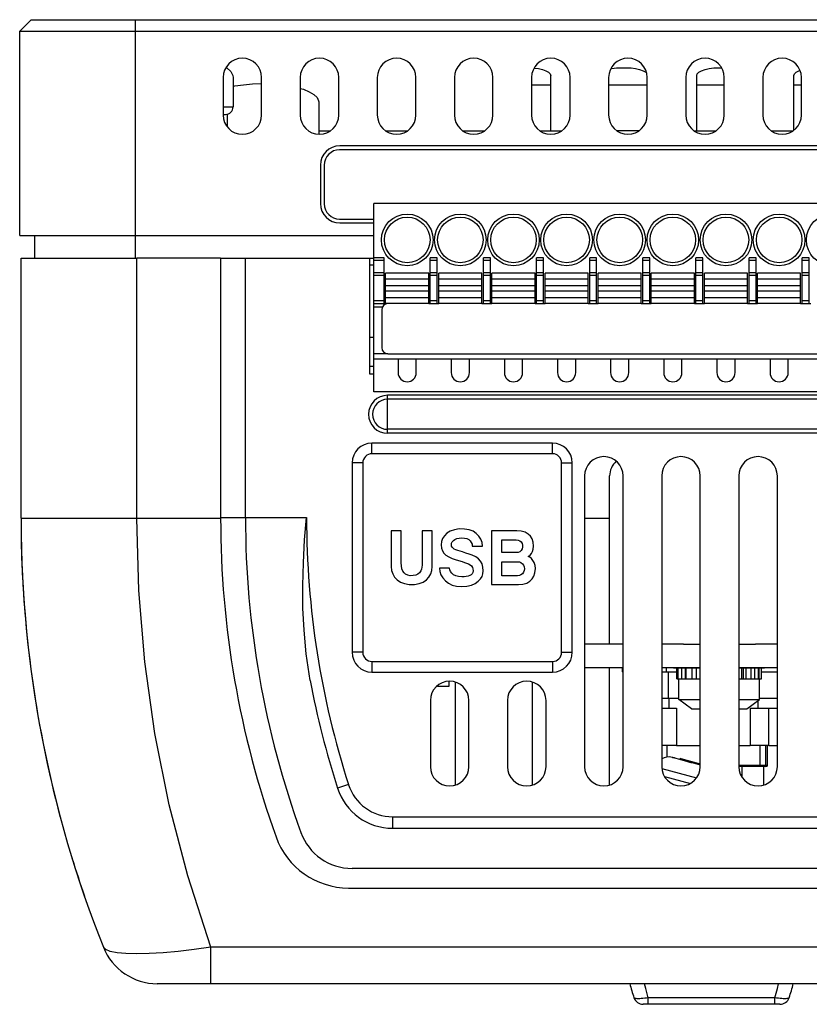
# Model space of a CAD drawing. Units: inches. Extents: x 0.7 to 21.3, y 0.5 to 16.
# Drawn here: x 6 to 7.6, y 12 to 13.9 of the extents above; entities that cross this region are included whole.
import ezdxf

# ---------------------------------------------------------------- set-up
doc = ezdxf.new("R2010")
doc.units = ezdxf.units.IN
doc.header["$LTSCALE"] = 1.21
doc.header["$MEASUREMENT"] = 0
doc.layers.get('0').update_dxf_attribs({"linetype": 'CONTINUOUS'})
doc.layers.add('02___PRT_ALL_AXES', color=7, linetype='CONTINUOUS')
doc.layers.add('AXIS', color=7, linetype='CONTINUOUS')

msp = doc.modelspace()

# ---------------------------------------------------------------- linework, layer by layer
at = {"color": 7, "linetype": 'CONTINUOUS'}
for p, q in [((6.0424, 13.9272), (6.0199, 13.9048)), ((6.0424, 13.9272), (9.8677, 13.9272)), ((6.0199, 13.5073), (6.0199, 13.9048)), ((6.0199, 13.9048), (9.8901, 13.9048)), ((6.435, 13.8145), (6.435, 13.7577)), ((6.4156, 13.743), (6.4202, 13.743)), ((6.4236, 13.7434), (6.4236, 13.7187)), ((6.7088, 13.369), (6.7088, 13.5698)), ((7.8722, 13.5698), (6.7088, 13.5698)), ((6.0199, 13.5073), (6.7088, 13.5073)), ((6.0495, 13.4631), (6.0495, 13.5073)), ((6.7289, 13.3724), (6.7289, 13.464)), ((6.8186, 13.3749), (6.8186, 13.464)), ((6.8322, 13.3749), (6.8322, 13.464)), ((6.922, 13.3749), (6.922, 13.464)), ((6.9356, 13.3749), (6.9356, 13.464)), ((7.0253, 13.3749), (7.0253, 13.464)), ((7.0389, 13.3749), (7.0389, 13.464)), ((7.1287, 13.3749), (7.1287, 13.464)), ((7.1423, 13.3749), (7.1423, 13.464)), ((7.232, 13.3749), (7.232, 13.464)), ((7.2456, 13.3749), (7.2456, 13.464)), ((7.3354, 13.3749), (7.3354, 13.464)), ((7.349, 13.3749), (7.349, 13.464)), ((7.4387, 13.3749), (7.4387, 13.464)), ((7.4523, 13.3749), (7.4523, 13.464)), ((7.5421, 13.3749), (7.5421, 13.464)), ((7.5557, 13.3749), (7.5557, 13.464)), ((6.0225, 12.9575), (6.0225, 13.4631)), ((6.0225, 13.4631), (6.2475, 13.4631)), ((6.4107, 13.4631), (6.459, 13.4631)), ((6.7003, 13.4629), (6.4107, 13.4629)), ((6.459, 12.9589), (6.459, 13.4629)), ((6.7003, 13.4631), (6.7088, 13.4631)), ((6.7003, 13.4629), (6.7003, 13.2385)), ((6.7088, 13.4496), (6.7003, 13.4496)), ((6.7088, 13.3749), (6.7289, 13.3749)), ((6.8157, 13.3749), (6.8352, 13.3749)), ((6.919, 13.3749), (6.9385, 13.3749)), ((7.0224, 13.3749), (7.0419, 13.3749)), ((7.1257, 13.3749), (7.1452, 13.3749)), ((7.2291, 13.3749), (7.2486, 13.3749)), ((7.3324, 13.3749), (7.3519, 13.3749)), ((7.4358, 13.3749), (7.4553, 13.3749)), ((7.5391, 13.3749), (7.5586, 13.3749)), ((6.7243, 13.3631), (6.7243, 13.2893)), ((6.7361, 13.2775), (7.8449, 13.2775)), ((6.7003, 13.2533), (6.7088, 13.2533)), ((7.8722, 13.2671), (6.7088, 13.2671)), ((6.756, 13.2671), (6.756, 13.2407)), ((6.7915, 13.2407), (6.7915, 13.2671)), ((6.8594, 13.2671), (6.8594, 13.2407)), ((6.8948, 13.2407), (6.8948, 13.2671)), ((6.9627, 13.2671), (6.9627, 13.2407)), ((6.9982, 13.2407), (6.9982, 13.2671)), ((7.0661, 13.2671), (7.0661, 13.2407)), ((7.1015, 13.2407), (7.1015, 13.2671)), ((7.1694, 13.2671), (7.1694, 13.2407)), ((7.2049, 13.2407), (7.2049, 13.2671)), ((7.2728, 13.2671), (7.2728, 13.2407)), ((7.3082, 13.2407), (7.3082, 13.2671)), ((7.3761, 13.2671), (7.3761, 13.2407)), ((7.4116, 13.2407), (7.4116, 13.2671)), ((7.4795, 13.2671), (7.4795, 13.2407)), ((7.5149, 13.2407), (7.5149, 13.2671)), ((6.7003, 13.2385), (6.7088, 13.2385)), ((7.8722, 13.2037), (6.7088, 13.2037)), ((7.0565, 13.1036), (6.7051, 13.1036)), ((6.6667, 13.0652), (6.6667, 12.6967)), ((7.0949, 12.6967), (7.0949, 13.0652)), ((6.7425, 12.9332), (6.7425, 12.8637)), ((6.7623, 12.9332), (6.7425, 12.9332)), ((6.7623, 12.8708), (6.7623, 12.9332)), ((6.8028, 12.9332), (6.8028, 12.8708)), ((6.8226, 12.9332), (6.8028, 12.9332)), ((6.8226, 12.8637), (6.8226, 12.9332)), ((6.938, 12.9332), (6.938, 12.8284)), ((6.9869, 12.9332), (6.938, 12.9332)), ((6.9578, 12.8906), (6.9578, 12.9156)), ((6.9578, 12.9156), (6.986, 12.9156)), ((6.9002, 12.9031), (6.9201, 12.9031)), ((6.986, 12.8906), (6.9578, 12.8906)), ((6.9578, 12.8457), (6.9578, 12.873)), ((6.9578, 12.873), (6.9885, 12.873)), ((6.8563, 12.8602), (6.8367, 12.8602)), ((6.9885, 12.8457), (6.9578, 12.8457)), ((6.938, 12.8284), (6.9905, 12.8284)), ((7.1922, 12.6664), (7.1922, 12.6589)), ((7.2777, 12.6664), (7.2777, 12.6589)), ((7.292, 12.6664), (7.292, 12.6657)), ((7.3438, 12.6657), (7.292, 12.6657)), ((7.469, 12.6657), (7.4188, 12.6657)), ((7.469, 12.6664), (7.469, 12.6657)), ((6.7051, 12.6583), (7.0565, 12.6583)), ((7.1938, 12.6589), (7.1922, 12.6589)), ((7.2688, 12.6589), (7.2981, 12.6589)), ((7.2821, 12.6074), (7.2821, 12.6589)), ((7.4628, 12.6589), (7.4938, 12.6589)), ((7.2688, 12.6074), (7.3021, 12.6074)), ((7.2827, 12.6074), (7.2827, 12.5882)), ((7.4557, 12.6026), (7.4557, 12.5882)), ((7.4589, 12.6074), (7.4938, 12.6074)), ((7.2688, 12.5882), (7.2974, 12.5882)), ((7.2974, 12.5882), (7.2974, 12.5158)), ((7.4411, 12.5882), (7.4411, 12.5158)), ((7.4411, 12.5882), (7.4938, 12.5882)), ((7.279, 12.5158), (7.279, 12.4931)), ((7.2974, 12.5158), (7.3438, 12.5158)), ((7.4188, 12.5158), (7.4411, 12.5158)), ((7.4594, 12.5158), (7.4594, 12.4774)), ((7.4746, 12.4774), (7.4746, 12.5158)), ((7.4771, 12.5158), (7.4938, 12.5158)), ((7.2893, 12.4925), (7.2903, 12.4922)), ((7.2901, 12.4921), (7.29, 12.4921)), ((7.2905, 12.492), (7.2901, 12.4921)), ((7.2911, 12.4918), (7.2905, 12.492)), ((7.2918, 12.4917), (7.2911, 12.4918)), ((7.2915, 12.4919), (7.3187, 12.4846)), ((7.3058, 12.49), (7.3035, 12.4887)), ((7.3058, 12.49), (7.3438, 12.4798)), ((7.3284, 12.4819), (7.3269, 12.4819)), ((7.3301, 12.4815), (7.3438, 12.4779)), ((7.4717, 12.4745), (7.4188, 12.4745)), ((6.7454, 12.3544), (9.1647, 12.3544)), ((9.2437, 12.2765), (6.6664, 12.2765)), ((9.6226, 12.0522), (6.2874, 12.0522)), ((7.4988, 12.0121), (7.2327, 12.0121))]:
    msp.add_line(p, q, dxfattribs=at)
at = {"color": 9, "linetype": 'CONTINUOUS'}
for p, q in [((6.2449, 13.4631), (6.2449, 13.9272)), ((6.4156, 13.7577), (6.435, 13.7577)), ((6.7289, 13.464), (6.7088, 13.464)), ((6.8322, 13.464), (6.8186, 13.464)), ((6.9356, 13.464), (6.922, 13.464)), ((7.0389, 13.464), (7.0253, 13.464)), ((7.1423, 13.464), (7.1287, 13.464)), ((7.2456, 13.464), (7.232, 13.464)), ((7.349, 13.464), (7.3354, 13.464)), ((7.4523, 13.464), (7.4387, 13.464)), ((7.5557, 13.464), (7.5421, 13.464)), ((6.2475, 12.9576), (6.2475, 13.4631)), ((6.7289, 13.4588), (6.7088, 13.4588)), ((6.8322, 13.4588), (6.8186, 13.4588)), ((6.9356, 13.4588), (6.922, 13.4588)), ((7.0389, 13.4588), (7.0253, 13.4588)), ((7.1423, 13.4588), (7.1287, 13.4588)), ((7.2456, 13.4588), (7.232, 13.4588)), ((7.349, 13.4588), (7.3354, 13.4588)), ((7.4523, 13.4588), (7.4387, 13.4588)), ((7.5557, 13.4588), (7.5421, 13.4588)), ((6.7088, 13.4357), (6.7289, 13.4357)), ((6.7088, 13.4306), (6.7289, 13.4306)), ((6.8186, 13.4357), (6.8322, 13.4357)), ((6.8186, 13.4306), (6.8322, 13.4306)), ((6.922, 13.4357), (6.9356, 13.4357)), ((6.922, 13.4306), (6.9356, 13.4306)), ((7.0253, 13.4357), (7.0389, 13.4357)), ((7.0253, 13.4306), (7.0389, 13.4306)), ((7.1287, 13.4357), (7.1423, 13.4357)), ((7.1287, 13.4306), (7.1423, 13.4306)), ((7.232, 13.4357), (7.2456, 13.4357)), ((7.232, 13.4306), (7.2456, 13.4306)), ((7.3354, 13.4357), (7.349, 13.4357)), ((7.3354, 13.4306), (7.349, 13.4306)), ((7.4387, 13.4357), (7.4523, 13.4357)), ((7.4387, 13.4306), (7.4523, 13.4306)), ((7.5421, 13.4357), (7.5557, 13.4357)), ((7.5421, 13.4306), (7.5557, 13.4306)), ((6.7088, 13.3808), (6.7289, 13.3808)), ((6.7088, 13.369), (6.726, 13.369)), ((6.8186, 13.3808), (6.8322, 13.3808)), ((6.922, 13.3808), (6.9356, 13.3808)), ((7.0253, 13.3808), (7.0389, 13.3808)), ((7.1287, 13.3808), (7.1423, 13.3808)), ((7.232, 13.3808), (7.2456, 13.3808)), ((7.3354, 13.3808), (7.349, 13.3808)), ((7.4387, 13.3808), (7.4523, 13.3808)), ((7.5421, 13.3808), (7.5557, 13.3808)), ((6.7051, 13.0829), (6.7051, 13.1036)), ((7.0565, 13.0829), (7.0565, 13.1036)), ((7.0565, 13.0829), (6.7051, 13.0829)), ((6.6874, 13.0652), (6.6667, 13.0652)), ((6.6874, 13.0652), (6.6874, 12.6967)), ((7.0742, 12.6967), (7.0742, 13.0652)), ((7.0742, 13.0652), (7.0949, 13.0652)), ((6.0225, 12.9575), (6.2475, 12.9575)), ((6.4107, 12.9589), (6.578, 12.9589)), ((6.6874, 12.6967), (6.6667, 12.6967)), ((6.7051, 12.679), (6.7051, 12.6583)), ((6.7051, 12.679), (7.0565, 12.679)), ((7.0565, 12.679), (7.0565, 12.6583)), ((7.0742, 12.6967), (7.0949, 12.6967)), ((7.4717, 12.4745), (7.4717, 12.5158)), ((7.2905, 12.4921), (7.2905, 12.492)), ((7.2692, 12.4707), (7.3368, 12.4526)), ((7.3249, 12.4849), (7.3242, 12.4824)), ((7.4188, 12.4774), (7.4746, 12.4774)), ((6.6596, 12.4393), (6.6383, 12.4325)), ((6.7454, 12.3769), (6.7454, 12.3544)), ((6.7454, 12.3769), (9.1647, 12.3769)), ((6.3919, 12.0522), (6.3919, 12.123)), ((9.5182, 12.123), (6.3919, 12.123)), ((7.4888, 12.0249), (7.2427, 12.0249)), ((7.2427, 12.0121), (7.2427, 12.0249)), ((7.4888, 12.0121), (7.4888, 12.0249))]:
    msp.add_line(p, q, dxfattribs=at)
at = {"color": 7, "linetype": 'CONTINUOUS'}
for points in [[(6.4215, 13.8345), (6.4226, 13.8338), (6.4305, 13.8263), (6.4345, 13.8185), (6.4349, 13.8145)], [(6.435, 13.7975), (6.4387, 13.7983), (6.4552, 13.8008), (6.4725, 13.8024), (6.4904, 13.803), (6.4906, 13.803)], [(6.5656, 13.7936), (6.5717, 13.7919), (6.5833, 13.7871), (6.5924, 13.7817), (6.5985, 13.7758), (6.6014, 13.7697), (6.6016, 13.7673)], [(6.5851, 12.6419), (6.5772, 12.6938), (6.573, 12.7396), (6.5709, 12.7828), (6.5705, 12.8264), (6.5717, 12.8708), (6.5742, 12.9152), (6.578, 12.9589)], [(6.9201, 12.9031), (6.9193, 12.9103), (6.9171, 12.9167), (6.9133, 12.9227), (6.9082, 12.928), (6.902, 12.9321), (6.8945, 12.935), (6.8854, 12.9365), (6.875, 12.9366), (6.8655, 12.9351), (6.8575, 12.9323), (6.8511, 12.9283), (6.8461, 12.9235), (6.8426, 12.9181), (6.8406, 12.9124), (6.8399, 12.9058)], [(7.0195, 12.9032), (7.0187, 12.9108), (7.0166, 12.9172), (7.0133, 12.9225), (7.0088, 12.9268), (7.003, 12.9302), (6.9957, 12.9324), (6.9869, 12.9332)], [(6.8597, 12.9056), (6.8601, 12.9088), (6.8614, 12.9117), (6.8635, 12.9142), (6.8665, 12.9164), (6.8703, 12.918), (6.8749, 12.919), (6.8801, 12.9194)], [(6.8801, 12.9194), (6.8853, 12.919), (6.8897, 12.9178), (6.8934, 12.916), (6.8963, 12.9134), (6.8985, 12.9103), (6.8998, 12.9069), (6.9002, 12.9031)], [(6.986, 12.9156), (6.9897, 12.9151), (6.9927, 12.9137), (6.9954, 12.9114), (6.9973, 12.9084), (6.9982, 12.905), (6.9982, 12.9012), (6.9973, 12.8978), (6.9954, 12.8948), (6.9927, 12.8925), (6.9897, 12.8911), (6.986, 12.8906)], [(6.8399, 12.9058), (6.8405, 12.8994), (6.8423, 12.894), (6.8451, 12.8895), (6.8492, 12.8856), (6.8546, 12.8822), (6.8611, 12.8793)], [(6.8684, 12.8963), (6.8653, 12.8976), (6.8629, 12.8993), (6.8611, 12.9013), (6.86, 12.9035), (6.8597, 12.9056)], [(6.8811, 12.8921), (6.8766, 12.8935), (6.8724, 12.8949), (6.8684, 12.8963)], [(6.9003, 12.8858), (6.8945, 12.8878), (6.8881, 12.8899), (6.8811, 12.8921)], [(7.0091, 12.8831), (7.0127, 12.8856), (7.0155, 12.8887), (7.0175, 12.8926), (7.019, 12.8975), (7.0195, 12.9032)], [(6.8003, 12.8554), (6.7978, 12.8516), (6.7946, 12.8488), (6.7905, 12.8469), (6.7854, 12.8459), (6.7798, 12.8458), (6.7748, 12.8468), (6.7707, 12.8486), (6.7676, 12.8513), (6.7652, 12.8548), (6.7635, 12.8593), (6.7626, 12.8647), (6.7623, 12.8708)], [(6.8028, 12.8708), (6.8027, 12.8663), (6.8023, 12.8622), (6.8015, 12.8586), (6.8003, 12.8554)], [(6.8611, 12.8793), (6.8673, 12.8772), (6.8738, 12.8752), (6.8806, 12.8731)], [(6.8806, 12.8731), (6.885, 12.8716), (6.8891, 12.8701), (6.8928, 12.8686), (6.8961, 12.8669)], [(6.9217, 12.8551), (6.9211, 12.8624), (6.9193, 12.8686), (6.9166, 12.8737), (6.9126, 12.8783), (6.9072, 12.8823), (6.9003, 12.8858)], [(6.9885, 12.873), (6.992, 12.8726), (6.9951, 12.8713), (6.9979, 12.869), (7.0002, 12.8662), (7.0015, 12.863), (7.0019, 12.8594), (7.0014, 12.8558), (7.0001, 12.8526), (6.9979, 12.8497), (6.9951, 12.8475), (6.992, 12.8462), (6.9885, 12.8457)], [(7.023, 12.8595), (7.0224, 12.8658), (7.0207, 12.8712), (7.0184, 12.8756), (7.0157, 12.8791), (7.0125, 12.8816), (7.0091, 12.8831)], [(6.7425, 12.8637), (6.7433, 12.8558), (6.7455, 12.8491), (6.749, 12.8432), (6.7541, 12.8379), (6.7607, 12.8334), (6.7683, 12.8303), (6.7774, 12.8286), (6.7877, 12.8286), (6.7968, 12.8303), (6.8045, 12.8334), (6.8111, 12.8379), (6.8161, 12.8432), (6.8197, 12.8491), (6.8219, 12.8558), (6.8226, 12.8637)], [(6.8367, 12.8602), (6.8374, 12.8537), (6.8394, 12.8476), (6.8429, 12.8416), (6.848, 12.8358), (6.8542, 12.8311), (6.8613, 12.8276), (6.8698, 12.8254), (6.8796, 12.8246)], [(6.8797, 12.8435), (6.8734, 12.844), (6.8681, 12.8454), (6.8638, 12.8477), (6.8604, 12.8506), (6.8581, 12.8537), (6.8568, 12.857), (6.8563, 12.8602)], [(6.8796, 12.8246), (6.89, 12.8253), (6.8988, 12.8274), (6.9062, 12.8307), (6.912, 12.8349), (6.9164, 12.8395), (6.9193, 12.8443), (6.9211, 12.8495), (6.9217, 12.8551)], [(6.9019, 12.8551), (6.9015, 12.8521), (6.9003, 12.8496), (6.8984, 12.8476), (6.8957, 12.8461), (6.8924, 12.8449), (6.8887, 12.8441), (6.8844, 12.8437), (6.8797, 12.8435)], [(6.8961, 12.8669), (6.8987, 12.8647), (6.9005, 12.862), (6.9016, 12.8588), (6.9019, 12.8551)], [(6.9905, 12.8284), (6.999, 12.8292), (7.0062, 12.8315), (7.0122, 12.835), (7.0168, 12.8396), (7.0202, 12.845), (7.0223, 12.8516), (7.023, 12.8595)], [(7.29, 12.4921), (7.2902, 12.4921), (7.2905, 12.4921)], [(7.2905, 12.4921), (7.291, 12.492), (7.2915, 12.4919)], [(7.2937, 12.4913), (7.2927, 12.4915), (7.2918, 12.4917)], [(7.2952, 12.4909), (7.2945, 12.4911), (7.2937, 12.4913)], [(7.3217, 12.4833), (7.3204, 12.484), (7.3196, 12.4843), (7.3187, 12.4846)], [(7.3269, 12.4819), (7.3261, 12.482), (7.3252, 12.4822), (7.3242, 12.4824), (7.3233, 12.4827), (7.3225, 12.483), (7.3217, 12.4833)], [(7.3301, 12.4815), (7.3293, 12.4817), (7.3284, 12.4819)], [(7.4594, 12.4774), (7.4593, 12.4765), (7.459, 12.4758), (7.4586, 12.4752), (7.4581, 12.4748), (7.4575, 12.4746), (7.4569, 12.4745)]]:
    msp.add_lwpolyline(points, dxfattribs=at)
at = {"color": 9, "linetype": 'CONTINUOUS'}
for points in [[(6.3919, 12.123), (6.3467, 12.2618), (6.3106, 12.4), (6.2828, 12.5391), (6.2631, 12.6781), (6.2514, 12.8167), (6.2475, 12.9576)], [(6.3919, 12.123), (6.3595, 12.1184), (6.3283, 12.1149), (6.2989, 12.1123), (6.2719, 12.1107), (6.2477, 12.1102), (6.2267, 12.1107), (6.2095, 12.1123), (6.1962, 12.1149), (6.1873, 12.1184), (6.1829, 12.123)], [(7.2427, 12.0249), (7.2377, 12.0426), (7.2355, 12.0522)], [(7.4888, 12.0249), (7.4938, 12.0426), (7.496, 12.0522)], [(7.2427, 12.0249), (7.2392, 12.0243), (7.2357, 12.0238), (7.2323, 12.0234), (7.2291, 12.0231), (7.2262, 12.0229), (7.2235, 12.0228), (7.2211, 12.0229), (7.2191, 12.0231), (7.2174, 12.0234), (7.2161, 12.0238), (7.2152, 12.0243), (7.2148, 12.0249)], [(7.5167, 12.0249), (7.5163, 12.0243), (7.5154, 12.0238), (7.5141, 12.0234), (7.5125, 12.0231), (7.5104, 12.0229), (7.508, 12.0228), (7.5053, 12.0229), (7.5024, 12.0231), (7.4992, 12.0234), (7.4958, 12.0238), (7.4924, 12.0243), (7.4888, 12.0249)]]:
    msp.add_lwpolyline(points, dxfattribs=at)
at = {"color": 7, "linetype": 'CONTINUOUS'}
for centre, radius in [((6.7738, 13.4989), 0.0502), ((6.7738, 13.4989), 0.0443), ((6.8771, 13.4989), 0.0502), ((6.8771, 13.4989), 0.0443), ((6.9805, 13.4989), 0.0502), ((6.9805, 13.4989), 0.0443), ((7.0838, 13.4989), 0.0502), ((7.0838, 13.4989), 0.0443), ((7.1871, 13.4989), 0.0502), ((7.1871, 13.4989), 0.0443), ((7.2905, 13.4989), 0.0502), ((7.2905, 13.4989), 0.0443), ((7.3938, 13.4989), 0.0502), ((7.3938, 13.4989), 0.0443), ((7.4972, 13.4989), 0.0502), ((7.4972, 13.4989), 0.0443), ((7.6005, 13.4989), 0.0502)]:
    msp.add_circle(centre, radius, dxfattribs=at)
for centre, radius, start, end in [((6.4202, 13.7577), 0.0148, 270, 360), ((6.7361, 13.3631), 0.0118, 90, 180), ((6.7361, 13.2893), 0.0118, 180, 270), ((6.7738, 13.2407), 0.0177, 180, 360), ((6.8771, 13.2407), 0.0177, 180, 360), ((6.9805, 13.2407), 0.0177, 180, 360), ((7.0838, 13.2407), 0.0177, 180, 360), ((7.1871, 13.2407), 0.0177, 180, 360), ((7.2905, 13.2407), 0.0177, 180, 360), ((7.3938, 13.2407), 0.0177, 180, 360), ((7.4972, 13.2407), 0.0177, 180, 360), ((6.7051, 13.0652), 0.0384, 90, 180), ((7.0565, 13.0652), 0.0384, 0, 90), ((8.2725, 12.9575), 2.25, 179.9998, 201.7716), ((8.2508, 12.9589), 1.7917, 180, 200.0007), ((6.7051, 12.6967), 0.0384, 180, 270), ((7.0565, 12.6967), 0.0384, 270, 360), ((8.2723, 12.9589), 1.7167, 190.6405, 197.8571), ((7.2825, 12.4671), 0.0262, 75, 121.5369), ((7.4717, 12.4774), 0.00295, 270, 360), ((6.7454, 12.4669), 0.1125, 197.8571, 270), ((6.6664, 12.3822), 0.1057, 200.0007, 270), ((6.2874, 12.1647), 0.1125, 201.7717, 270.0002), ((7.5284, 12.132), 0.3314, 193.9229, 198.8514), ((7.2031, 12.132), 0.3314, 341.1486, 346.0771), ((7.2327, 12.031), 0.0189, 198.8515, 270.0001), ((7.4988, 12.031), 0.0189, 269.9999, 341.1485)]:
    msp.add_arc(centre, radius, start, end, dxfattribs=at)
at = {"color": 9, "linetype": 'CONTINUOUS'}
for centre, radius, start, end in [((6.7051, 13.0652), 0.0177, 90, 180), ((7.0565, 13.0652), 0.0177, 0, 90), ((8.2723, 12.9589), 1.6943, 180, 197.8571), ((6.7051, 12.6967), 0.0177, 180, 270), ((7.0565, 12.6967), 0.0177, 270, 360), ((6.7454, 12.4669), 0.0901, 197.8571, 270)]:
    msp.add_arc(centre, radius, start, end, dxfattribs=at)
at = {"layer": '02___PRT_ALL_AXES', "color": 7, "linetype": 'CONTINUOUS'}
for p, q in [((7.1938, 12.7129), (7.1188, 12.7129)), ((7.3113, 12.7129), (7.2688, 12.7129)), ((7.4938, 12.7129), (7.4513, 12.7129)), ((7.1938, 12.6664), (7.1188, 12.6664)), ((7.3438, 12.6664), (7.2688, 12.6664)), ((7.2981, 12.6454), (7.2981, 12.6657)), ((7.3153, 12.6454), (7.3153, 12.6657)), ((7.4938, 12.6664), (7.4188, 12.6664)), ((7.4277, 12.6454), (7.4277, 12.6657)), ((7.4577, 12.6454), (7.4577, 12.6657)), ((7.4628, 12.6454), (7.4628, 12.6657)), ((6.855, 12.6404), (6.855, 12.6302)), ((7.2981, 12.6454), (7.3438, 12.6454)), ((7.3021, 12.6049), (7.3021, 12.6454)), ((7.4188, 12.6454), (7.4628, 12.6454)), ((7.4589, 12.6049), (7.4589, 12.6454)), ((6.8328, 12.6321), (6.8328, 12.6302)), ((6.855, 12.6302), (6.8328, 12.6302)), ((7.3265, 12.5869), (7.3021, 12.6049)), ((7.3021, 12.6049), (7.3438, 12.6049)), ((7.4188, 12.6049), (7.4589, 12.6049)), ((7.4345, 12.5869), (7.4589, 12.6049)), ((7.3265, 12.5869), (7.3438, 12.5869)), ((7.4188, 12.5869), (7.4345, 12.5869)), ((7.4771, 12.5158), (7.4771, 12.5882)), ((7.2974, 12.5158), (7.2688, 12.5158)), ((7.4771, 12.5158), (7.4411, 12.5158))]:
    msp.add_line(p, q, dxfattribs=at)
at = {"layer": '02___PRT_ALL_AXES', "color": 9, "linetype": 'CONTINUOUS'}
for p, q in [((7.2981, 12.6454), (7.2981, 12.6657)), ((7.3007, 12.6454), (7.3007, 12.6657)), ((7.3073, 12.6657), (7.3073, 12.6454)), ((7.3167, 12.6454), (7.3167, 12.6657)), ((7.3282, 12.6454), (7.3282, 12.6657)), ((7.3361, 12.6657), (7.3361, 12.6454)), ((7.425, 12.6454), (7.425, 12.6657)), ((7.4323, 12.6657), (7.4323, 12.6454)), ((7.4423, 12.6657), (7.4423, 12.6454)), ((7.45, 12.6454), (7.45, 12.6657)), ((7.4573, 12.6454), (7.4573, 12.6657)), ((7.4579, 12.6657), (7.4579, 12.6454))]:
    msp.add_line(p, q, dxfattribs=at)
at = {"layer": 'AXIS', "color": 7, "linetype": 'CONTINUOUS'}
for p, q in [((6.4156, 13.8147), (6.4156, 13.7418)), ((6.4906, 13.7418), (6.4906, 13.8147)), ((6.5656, 13.8147), (6.5656, 13.7418)), ((6.6406, 13.7418), (6.6406, 13.8147)), ((6.7156, 13.8147), (6.7156, 13.7418)), ((6.7906, 13.7418), (6.7906, 13.8147)), ((6.8656, 13.8147), (6.8656, 13.7418)), ((6.9406, 13.7418), (6.9406, 13.8147)), ((7.0156, 13.8147), (7.0156, 13.7418)), ((7.053, 13.7111), (7.053, 13.8187)), ((7.0906, 13.7418), (7.0906, 13.8147)), ((7.1656, 13.8147), (7.1656, 13.7418)), ((7.2406, 13.7418), (7.2406, 13.8147)), ((7.3156, 13.8147), (7.3156, 13.7418)), ((7.337, 13.7111), (7.337, 13.8187)), ((7.3906, 13.7418), (7.3906, 13.8147)), ((7.4656, 13.8147), (7.4656, 13.7418)), ((7.526, 13.7122), (7.526, 13.8187)), ((7.5406, 13.7418), (7.5406, 13.8147)), ((7.053, 13.7997), (7.0156, 13.7997)), ((7.2406, 13.7997), (7.1656, 13.7997)), ((7.3906, 13.7997), (7.337, 13.7997)), ((7.5406, 13.7997), (7.526, 13.7997)), ((6.6016, 13.7673), (6.6016, 13.7045)), ((6.6016, 13.7111), (6.6243, 13.7111)), ((6.7319, 13.7111), (6.7743, 13.7111)), ((6.8819, 13.7111), (6.9243, 13.7111)), ((7.0319, 13.7111), (7.0743, 13.7111)), ((7.2243, 13.7111), (7.1819, 13.7111)), ((7.3319, 13.7111), (7.3743, 13.7111)), ((7.4819, 13.7111), (7.5243, 13.7111)), ((9.2675, 13.6742), (6.6422, 13.6742)), ((9.2675, 13.6819), (6.6425, 13.6819)), ((6.605, 13.6444), (6.605, 13.5694)), ((6.6124, 13.6444), (6.6124, 13.5691)), ((6.6422, 13.5392), (6.7088, 13.5392)), ((6.6425, 13.5319), (6.7088, 13.5319)), ((6.4107, 13.4631), (6.2475, 13.4631)), ((6.4107, 13.4631), (6.4107, 12.9575)), ((6.7318, 13.3749), (6.7318, 13.434)), ((6.8157, 13.434), (6.7318, 13.434)), ((6.8157, 13.3749), (6.8157, 13.434)), ((6.8352, 13.3749), (6.8352, 13.434)), ((6.919, 13.434), (6.8352, 13.434)), ((6.919, 13.3749), (6.919, 13.434)), ((6.9385, 13.3749), (6.9385, 13.434)), ((7.0224, 13.434), (6.9385, 13.434)), ((7.0224, 13.3749), (7.0224, 13.434)), ((7.0419, 13.3749), (7.0419, 13.434)), ((7.1257, 13.434), (7.0419, 13.434)), ((7.1257, 13.3749), (7.1257, 13.434)), ((7.1452, 13.3749), (7.1452, 13.434)), ((7.2291, 13.434), (7.1452, 13.434)), ((7.2291, 13.3749), (7.2291, 13.434)), ((7.2486, 13.3749), (7.2486, 13.434)), ((7.3324, 13.434), (7.2486, 13.434)), ((7.3324, 13.3749), (7.3324, 13.434)), ((7.3519, 13.3749), (7.3519, 13.434)), ((7.4358, 13.434), (7.3519, 13.434)), ((7.4358, 13.3749), (7.4358, 13.434)), ((7.4553, 13.3749), (7.4553, 13.434)), ((7.5391, 13.434), (7.4553, 13.434)), ((7.5391, 13.3749), (7.5391, 13.434)), ((6.7088, 13.2037), (6.7088, 13.369)), ((6.8157, 13.3749), (6.7318, 13.3749)), ((6.919, 13.3749), (6.8352, 13.3749)), ((7.0224, 13.3749), (6.9385, 13.3749)), ((7.1257, 13.3749), (7.0419, 13.3749)), ((7.2291, 13.3749), (7.1452, 13.3749)), ((7.3324, 13.3749), (7.2486, 13.3749)), ((7.4358, 13.3749), (7.3519, 13.3749)), ((7.5391, 13.3749), (7.4553, 13.3749)), ((6.7003, 13.31), (6.7088, 13.31)), ((6.7361, 13.2775), (6.7088, 13.2775)), ((7.8722, 13.2671), (6.7088, 13.2671)), ((9.1745, 13.1966), (6.7355, 13.1966)), ((9.1745, 13.1228), (6.7355, 13.1228)), ((7.1188, 13.0398), (7.1188, 12.4743)), ((7.1675, 12.7129), (7.1675, 13.0399)), ((7.1938, 12.4743), (7.1938, 13.0398)), ((7.2688, 13.0398), (7.2688, 12.4743)), ((7.3438, 12.4743), (7.3438, 13.0398)), ((7.4188, 13.0398), (7.4188, 12.4743)), ((7.4938, 12.4743), (7.4938, 13.0398)), ((7.3113, 12.7129), (7.3438, 12.7129)), ((7.4188, 12.7129), (7.4513, 12.7129)), ((7.1675, 12.4386), (7.1675, 12.6664)), ((6.8675, 12.4386), (6.8675, 12.6388)), ((7.0175, 12.4386), (7.0175, 12.6388)), ((6.8188, 12.6031), (6.8188, 12.4743)), ((6.8938, 12.4743), (6.8938, 12.6031)), ((6.9688, 12.6031), (6.9688, 12.4743)), ((7.0438, 12.4743), (7.0438, 12.6031)), ((7.4248, 12.4745), (7.4248, 12.4543)), ((7.4675, 12.4386), (7.4675, 12.4745)), ((7.2742, 12.4554), (7.3249, 12.4418)), ((6.6598, 12.2383), (9.2503, 12.2383))]:
    msp.add_line(p, q, dxfattribs=at)
at = {"layer": 'AXIS', "color": 9, "linetype": 'CONTINUOUS'}
for p, q in [((6.8157, 13.4227), (6.7318, 13.4227)), ((6.8157, 13.4098), (6.7318, 13.4098)), ((6.919, 13.4227), (6.8352, 13.4227)), ((6.919, 13.4098), (6.8352, 13.4098)), ((7.0224, 13.4227), (6.9385, 13.4227)), ((7.0224, 13.4098), (6.9385, 13.4098)), ((7.1257, 13.4227), (7.0419, 13.4227)), ((7.1257, 13.4098), (7.0419, 13.4098)), ((7.2291, 13.4227), (7.1452, 13.4227)), ((7.2291, 13.4098), (7.1452, 13.4098)), ((7.3324, 13.4227), (7.2486, 13.4227)), ((7.3324, 13.4098), (7.2486, 13.4098)), ((7.4358, 13.4227), (7.3519, 13.4227)), ((7.4358, 13.4098), (7.3519, 13.4098)), ((7.5391, 13.4227), (7.4553, 13.4227)), ((7.5391, 13.4098), (7.4553, 13.4098)), ((6.8157, 13.3991), (6.7318, 13.3991)), ((6.919, 13.3991), (6.8352, 13.3991)), ((7.0224, 13.3991), (6.9385, 13.3991)), ((7.1257, 13.3991), (7.0419, 13.3991)), ((7.2291, 13.3991), (7.1452, 13.3991)), ((7.3324, 13.3991), (7.2486, 13.3991)), ((7.4358, 13.3991), (7.3519, 13.3991)), ((7.5391, 13.3991), (7.4553, 13.3991)), ((6.8157, 13.3862), (6.7318, 13.3862)), ((6.919, 13.3862), (6.8352, 13.3862)), ((7.0224, 13.3862), (6.9385, 13.3862)), ((7.1257, 13.3862), (7.0419, 13.3862)), ((7.2291, 13.3862), (7.1452, 13.3862)), ((7.3324, 13.3862), (7.2486, 13.3862)), ((7.4358, 13.3862), (7.3519, 13.3862)), ((7.5391, 13.3862), (7.4553, 13.3862)), ((6.7355, 13.1228), (6.7355, 13.1966)), ((9.1745, 13.1888), (6.7355, 13.1888)), ((9.1745, 13.1305), (6.7355, 13.1305)), ((6.2475, 12.9576), (6.4107, 12.9575)), ((7.1188, 12.9575), (7.1675, 12.9575))]:
    msp.add_line(p, q, dxfattribs=at)
at = {"layer": 'AXIS', "color": 7, "linetype": 'CONTINUOUS'}
for points in [[(7.0207, 13.8332), (7.029, 13.8321), (7.0369, 13.8302), (7.0436, 13.8279), (7.0487, 13.8251), (7.0519, 13.822), (7.053, 13.8187)], [(7.1697, 13.8315), (7.1721, 13.8321), (7.1809, 13.8333), (7.1902, 13.8339), (7.1998, 13.8339), (7.2091, 13.8333), (7.2179, 13.8321), (7.2259, 13.8302), (7.2326, 13.8279), (7.2377, 13.8251), (7.2396, 13.8231)], [(7.337, 13.8187), (7.3381, 13.822), (7.3413, 13.8251), (7.3464, 13.8279), (7.3531, 13.8302), (7.361, 13.8321), (7.3699, 13.8333), (7.3792, 13.8339), (7.385, 13.8339)], [(7.526, 13.8187), (7.5271, 13.822), (7.5303, 13.8251), (7.5354, 13.8279), (7.5377, 13.8287)]]:
    msp.add_lwpolyline(points, dxfattribs=at)
for centre, radius, start, end in [((6.4531, 13.8147), 0.0375, 0, 180), ((6.6031, 13.8147), 0.0375, 0, 180), ((6.7531, 13.8147), 0.0375, 0, 180), ((6.9031, 13.8147), 0.0375, 0, 180), ((7.0531, 13.8147), 0.0375, 0, 180), ((7.2031, 13.8147), 0.0375, 0, 180), ((7.3531, 13.8147), 0.0375, 0, 180), ((7.5031, 13.8147), 0.0375, 0, 180), ((6.4531, 13.7418), 0.0375, 180, 360), ((6.6031, 13.7418), 0.0375, 180, 360), ((6.7531, 13.7418), 0.0375, 180, 360), ((6.9031, 13.7418), 0.0375, 180, 360), ((7.0531, 13.7418), 0.0375, 180, 360), ((7.2031, 13.7418), 0.0375, 180, 360), ((7.3531, 13.7418), 0.0375, 180, 360), ((7.5031, 13.7418), 0.0375, 180, 360), ((6.6425, 13.6444), 0.0375, 90, 180), ((6.6422, 13.6444), 0.0298, 90, 180), ((6.6425, 13.5694), 0.0375, 180, 270), ((6.6422, 13.5691), 0.0298, 180, 270), ((6.7355, 13.1597), 0.0369, 90, 270), ((7.1563, 13.0398), 0.0375, 0, 180), ((7.205, 13.0399), 0.0375, 130.7837, 180), ((7.3063, 13.0398), 0.0375, 0, 180), ((7.4563, 13.0398), 0.0375, 0, 180), ((8.2725, 12.9575), 2.25, 180, 194.9815), ((8.2465, 12.9575), 1.8357, 180, 199.7376), ((6.8563, 12.6031), 0.0375, 0, 180), ((7.0063, 12.6031), 0.0375, 0, 180), ((6.8563, 12.4743), 0.0375, 180, 360), ((7.0063, 12.4743), 0.0375, 180, 360), ((7.1563, 12.4743), 0.0375, 180, 360), ((7.3063, 12.4743), 0.0375, 180, 360), ((7.4563, 12.4743), 0.0375, 180, 360), ((6.6598, 12.3883), 0.15, 199.7376, 270), ((8.2725, 12.9575), 2.25, 197.0682, 199.065)]:
    msp.add_arc(centre, radius, start, end, dxfattribs=at)
at = {"layer": 'AXIS', "color": 9, "linetype": 'CONTINUOUS'}
msp.add_arc((6.7355, 13.1597), 0.0292, 90, 270, dxfattribs=at)

doc.saveas('drawing.dxf')
